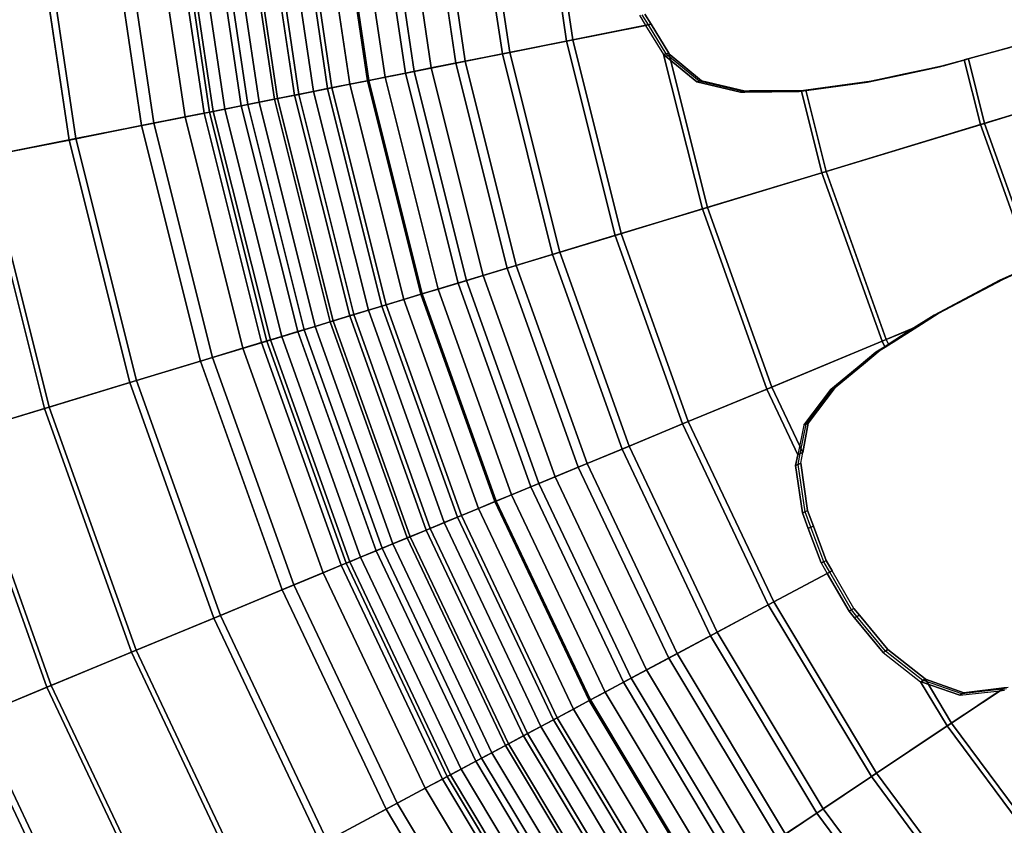
# Model space of a CAD drawing. Units: millimetres. Extents: x -1418 to 1944, y -1547 to 1692.
# Drawn here: x -171 to -162, y 170 to 177 of the extents above; entities that cross this region are included whole.
import ezdxf

# ---------------------------------------------------------------- set-up
doc = ezdxf.new("R2010")
doc.units = ezdxf.units.MM
doc.header["$MEASUREMENT"] = 0
doc.layers.add('Слой1', color=7, linetype='Continuous', lineweight=25)

msp = doc.modelspace()

# ---------------------------------------------------------------- linework, layer by layer
at = {"layer": 'Слой1', "color": 7, "linetype": 'Continuous', "lineweight": 25}
for p, q in [((-167.1241, 178.7701), (-166.8401, 176.8605)), ((-166.8401, 176.8605), (-167.1241, 178.7701)), ((-166.7704, 176.8744), (-167.0533, 178.7771)), ((-167.0533, 178.7771), (-166.7704, 176.8744)), ((-166.5151, 178.8301), (-166.24, 176.9799)), ((-166.24, 176.9799), (-166.5151, 178.8301)), ((-166.1835, 176.9911), (-166.4578, 178.8358)), ((-166.4578, 178.8358), (-166.1835, 176.9911)), ((-167.9349, 176.6428), (-168.235, 178.6608)), ((-168.235, 178.6608), (-167.9349, 176.6428)), ((-167.7444, 176.6806), (-168.0417, 178.6798)), ((-168.0417, 178.6798), (-167.7444, 176.6806)), ((-167.96, 178.6877), (-167.6639, 176.6967)), ((-167.6639, 176.6967), (-167.96, 178.6877)), ((-167.5035, 176.7286), (-167.7973, 178.7039)), ((-167.7973, 178.7039), (-167.5035, 176.7286)), ((-167.564, 178.7268), (-167.2736, 176.7743)), ((-167.2736, 176.7743), (-167.564, 178.7268)), ((-167.1872, 176.7915), (-167.4763, 178.7355)), ((-167.4763, 178.7355), (-167.1872, 176.7915)), ((-168.7812, 176.4744), (-169.0938, 178.5762)), ((-169.0938, 178.5762), (-168.7812, 176.4744)), ((-169.0529, 178.5799), (-168.741, 176.4824)), ((-168.741, 176.4824), (-169.0529, 178.5799)), ((-168.6028, 176.5099), (-168.9127, 178.594)), ((-168.9127, 178.594), (-168.6028, 176.5099)), ((-168.7802, 178.6068), (-168.4723, 176.5359)), ((-168.4723, 176.5359), (-168.7802, 178.6068)), ((-168.4314, 176.544), (-168.7388, 178.6111)), ((-168.7388, 178.6111), (-168.4314, 176.544)), ((-168.2646, 176.5772), (-168.5695, 178.6278)), ((-168.5695, 178.6278), (-168.2646, 176.5772)), ((-168.0999, 176.6099), (-168.4025, 178.6443)), ((-168.4025, 178.6443), (-168.0999, 176.6099)), ((-168.3893, 178.6454), (-168.0869, 176.6125)), ((-168.0869, 176.6125), (-168.3893, 178.6454)), ((-169.9493, 178.4917), (-169.6244, 176.3067)), ((-169.6244, 176.3067), (-169.9493, 178.4917)), ((-169.5751, 176.3165), (-169.8993, 178.4968)), ((-169.8993, 178.4968), (-169.5751, 176.3165)), ((-169.8639, 178.5), (-169.5403, 176.3234)), ((-169.5403, 176.3234), (-169.8639, 178.5)), ((-169.7537, 178.5108), (-169.4317, 176.345)), ((-169.4317, 176.345), (-169.7537, 178.5108)), ((-169.598, 178.5262), (-169.2782, 176.3756)), ((-169.2782, 176.3756), (-169.598, 178.5262)), ((-169.2171, 176.3877), (-169.5361, 178.5326)), ((-169.5361, 178.5326), (-169.2171, 176.3877)), ((-169.4296, 178.5428), (-169.1123, 176.4086)), ((-169.1123, 176.4086), (-169.4296, 178.5428)), ((-168.9693, 176.437), (-169.2846, 178.5574)), ((-169.2846, 178.5574), (-168.9693, 176.437)), ((-169.2538, 178.5601), (-168.9389, 176.443)), ((-168.9389, 176.443), (-169.2538, 178.5601)), ((-170.5424, 178.4334), (-170.2089, 176.1904)), ((-170.2089, 176.1904), (-170.5424, 178.4334)), ((-170.0934, 176.2134), (-170.4252, 178.445)), ((-170.4252, 178.445), (-170.0934, 176.2134)), ((-170.1309, 178.4739), (-169.8033, 176.2711)), ((-169.8033, 176.2711), (-170.1309, 178.4739)), ((-171.2304, 178.3657), (-170.8869, 176.0556)), ((-170.8869, 176.0556), (-171.2304, 178.3657)), ((-170.8223, 176.0684), (-171.1648, 178.3722)), ((-171.1648, 178.3722), (-170.8223, 176.0684)), ((-165.5606, 177.2226), (-165.5023, 177.1261)), ((-165.4769, 177.1314), (-165.5349, 177.2265)), ((-165.4515, 177.1367), (-165.5092, 177.2303)), ((-165.5092, 177.2303), (-165.4515, 177.1367)), ((-166.24, 176.9799), (-165.5023, 177.1261)), ((-165.5023, 177.1261), (-166.24, 176.9799)), ((-165.4515, 177.1367), (-166.1835, 176.9911)), ((-166.1835, 176.9911), (-165.4515, 177.1367)), ((-165.4769, 177.1314), (-165.5023, 177.1261)), ((-165.5023, 177.1261), (-165.4769, 177.1314)), ((-165.5023, 177.1261), (-165.3342, 176.8537)), ((-165.4515, 177.1367), (-165.4769, 177.1314)), ((-165.4769, 177.1314), (-165.4515, 177.1367)), ((-165.3093, 176.86), (-165.4769, 177.1314)), ((-165.2844, 176.8662), (-165.4515, 177.1367)), ((-165.4515, 177.1367), (-165.2844, 176.8662)), ((-166.24, 176.9799), (-166.8401, 176.8605)), ((-166.8401, 176.8605), (-166.24, 176.9799)), ((-166.7704, 176.8744), (-166.1835, 176.9911)), ((-166.1835, 176.9911), (-166.7704, 176.8744)), ((-166.24, 176.9799), (-165.7861, 175.1653)), ((-165.7861, 175.1653), (-166.24, 176.9799)), ((-165.731, 175.1819), (-166.1835, 176.9911)), ((-166.1835, 176.9911), (-165.731, 175.1819)), ((-162.527, 176.8038), (-162.1015, 176.9206)), ((-162.1015, 176.9206), (-162.527, 176.8038)), ((-162.0819, 176.9255), (-162.5075, 176.8087)), ((-162.0623, 176.9304), (-162.488, 176.8136)), ((-166.8401, 176.8605), (-167.2736, 176.7743)), ((-167.2736, 176.7743), (-166.8401, 176.8605)), ((-167.1872, 176.7915), (-166.7704, 176.8744)), ((-166.7704, 176.8744), (-167.1872, 176.7915)), ((-166.3717, 174.9876), (-166.8401, 176.8605)), ((-166.8401, 176.8605), (-166.3717, 174.9876)), ((-166.7704, 176.8744), (-166.3037, 175.0082)), ((-166.3037, 175.0082), (-166.7704, 176.8744)), ((-165.3342, 176.8537), (-165.3093, 176.86)), ((-165.3093, 176.86), (-165.3342, 176.8537)), ((-164.9707, 175.4126), (-165.3342, 176.8537)), ((-165.3342, 176.8537), (-165.3179, 176.8392)), ((-165.3342, 176.8537), (-164.9707, 175.4126)), ((-165.3179, 176.8392), (-165.3342, 176.8537)), ((-165.3179, 176.8392), (-165.2962, 176.8447)), ((-165.2962, 176.8447), (-165.3179, 176.8392)), ((-165.3179, 176.8392), (-165.024, 176.5986)), ((-165.024, 176.5986), (-165.3179, 176.8392)), ((-165.3093, 176.86), (-165.2844, 176.8662)), ((-165.2844, 176.8662), (-165.3093, 176.86)), ((-165.2962, 176.8447), (-165.3093, 176.86)), ((-165.2962, 176.8447), (-165.2745, 176.8501)), ((-165.2745, 176.8501), (-165.2962, 176.8447)), ((-165.0022, 176.604), (-165.2962, 176.8447)), ((-165.2745, 176.8501), (-165.2844, 176.8662)), ((-165.2844, 176.8662), (-164.9244, 175.4266)), ((-164.9244, 175.4266), (-165.2844, 176.8662)), ((-164.9805, 176.6094), (-165.2745, 176.8501)), ((-165.2745, 176.8501), (-164.9805, 176.6094)), ((-167.5035, 176.7286), (-167.7444, 176.6806)), ((-167.7444, 176.6806), (-167.5035, 176.7286)), ((-167.6639, 176.6967), (-167.2736, 176.7743)), ((-167.2736, 176.7743), (-167.6639, 176.6967)), ((-167.1872, 176.7915), (-167.5035, 176.7286)), ((-167.5035, 176.7286), (-167.1872, 176.7915)), ((-167.5035, 176.7286), (-167.019, 174.7912)), ((-167.019, 174.7912), (-167.5035, 176.7286)), ((-167.2736, 176.7743), (-166.7947, 174.8593)), ((-166.7947, 174.8593), (-167.2736, 176.7743)), ((-166.7103, 174.8849), (-167.1872, 176.7915)), ((-167.1872, 176.7915), (-166.7103, 174.8849)), ((-163.1186, 176.6629), (-162.7585, 176.7402)), ((-162.7585, 176.7402), (-163.1186, 176.6629)), ((-162.7391, 176.7451), (-163.0991, 176.6678)), ((-162.7197, 176.75), (-163.0797, 176.6727)), ((-163.0797, 176.6727), (-162.7197, 176.75)), ((-162.7585, 176.7402), (-162.527, 176.8038)), ((-162.7391, 176.7451), (-162.7585, 176.7402)), ((-162.7585, 176.7402), (-162.7391, 176.7451)), ((-162.5075, 176.8087), (-162.7391, 176.7451)), ((-162.7197, 176.75), (-162.7391, 176.7451)), ((-162.7391, 176.7451), (-162.7197, 176.75)), ((-162.488, 176.8136), (-162.7197, 176.75)), ((-162.7197, 176.75), (-162.488, 176.8136)), ((-162.527, 176.8038), (-162.5075, 176.8087)), ((-162.5075, 176.8087), (-162.527, 176.8038)), ((-162.3758, 176.1998), (-162.527, 176.8038)), ((-162.527, 176.8038), (-162.3758, 176.1998)), ((-162.5075, 176.8087), (-162.488, 176.8136)), ((-162.488, 176.8136), (-162.5075, 176.8087)), ((-162.488, 176.8136), (-162.3374, 176.2114)), ((-162.3374, 176.2114), (-162.488, 176.8136)), ((-168.0999, 176.6099), (-167.9349, 176.6428)), ((-167.9349, 176.6428), (-168.0999, 176.6099)), ((-168.0869, 176.6125), (-167.6639, 176.6967)), ((-167.6639, 176.6967), (-168.0869, 176.6125)), ((-167.9349, 176.6428), (-167.7444, 176.6806)), ((-167.7444, 176.6806), (-167.9349, 176.6428)), ((-167.9349, 176.6428), (-167.4398, 174.6635)), ((-167.4398, 174.6635), (-167.9349, 176.6428)), ((-167.254, 174.7199), (-167.7444, 176.6806)), ((-167.7444, 176.6806), (-167.254, 174.7199)), ((-167.1755, 174.7438), (-167.6639, 176.6967)), ((-167.6639, 176.6967), (-167.1755, 174.7438)), ((-163.4303, 176.596), (-163.1186, 176.6629)), ((-163.1186, 176.6629), (-163.4303, 176.596)), ((-163.0991, 176.6678), (-163.4108, 176.6009)), ((-163.0797, 176.6727), (-163.3914, 176.6057)), ((-163.3914, 176.6057), (-163.0797, 176.6727)), ((-163.0991, 176.6678), (-163.1186, 176.6629)), ((-163.1186, 176.6629), (-163.0991, 176.6678)), ((-163.0797, 176.6727), (-163.0991, 176.6678)), ((-163.0991, 176.6678), (-163.0797, 176.6727)), ((-162.3758, 176.1998), (-160.7409, 176.6958)), ((-160.7409, 176.6958), (-162.3758, 176.1998)), ((-160.7004, 176.708), (-162.3374, 176.2114)), ((-162.3374, 176.2114), (-160.7004, 176.708)), ((-168.0869, 176.6125), (-168.4723, 176.5359)), ((-168.4723, 176.5359), (-168.0869, 176.6125)), ((-168.2646, 176.5772), (-168.4314, 176.544)), ((-168.4314, 176.544), (-168.2646, 176.5772)), ((-168.0999, 176.6099), (-168.2646, 176.5772)), ((-168.2646, 176.5772), (-168.0999, 176.6099)), ((-168.2646, 176.5772), (-167.7616, 174.5659)), ((-167.7616, 174.5659), (-168.2646, 176.5772)), ((-167.6009, 174.6147), (-168.0999, 176.6099)), ((-168.0999, 176.6099), (-167.6009, 174.6147)), ((-168.0869, 176.6125), (-167.5883, 174.6187)), ((-167.5883, 174.6187), (-168.0869, 176.6125)), ((-165.0022, 176.604), (-165.024, 176.5986)), ((-165.024, 176.5986), (-165.0022, 176.604)), ((-165.024, 176.5986), (-164.6165, 176.5026)), ((-164.6165, 176.5026), (-165.024, 176.5986)), ((-164.9805, 176.6094), (-165.0022, 176.604)), ((-165.0022, 176.604), (-164.9805, 176.6094)), ((-164.5948, 176.5081), (-165.0022, 176.604)), ((-164.5731, 176.5135), (-164.9805, 176.6094)), ((-164.9805, 176.6094), (-164.5731, 176.5135)), ((-164.0471, 176.512), (-163.4303, 176.596)), ((-163.4303, 176.596), (-164.0471, 176.512)), ((-163.4108, 176.6009), (-164.0264, 176.5172)), ((-163.3914, 176.6057), (-164.0058, 176.5224)), ((-163.4303, 176.596), (-163.4108, 176.6009)), ((-163.4108, 176.6009), (-163.4303, 176.596)), ((-163.4108, 176.6009), (-163.3914, 176.6057)), ((-163.3914, 176.6057), (-163.4108, 176.6009)), ((-168.7812, 176.4744), (-168.9693, 176.437)), ((-168.9693, 176.437), (-168.7812, 176.4744)), ((-168.9389, 176.443), (-168.741, 176.4824)), ((-168.741, 176.4824), (-168.9389, 176.443)), ((-168.7812, 176.4744), (-168.6028, 176.5099)), ((-168.6028, 176.5099), (-168.7812, 176.4744)), ((-168.2657, 174.413), (-168.7812, 176.4744)), ((-168.7812, 176.4744), (-168.2657, 174.413)), ((-168.4723, 176.5359), (-168.741, 176.4824)), ((-168.741, 176.4824), (-168.4723, 176.5359)), ((-168.741, 176.4824), (-168.2265, 174.4253)), ((-168.2265, 174.4253), (-168.741, 176.4824)), ((-168.6028, 176.5099), (-168.4314, 176.544)), ((-168.4314, 176.544), (-168.6028, 176.5099)), ((-168.6028, 176.5099), (-168.0915, 174.4659)), ((-168.0915, 174.4659), (-168.6028, 176.5099)), ((-167.9643, 174.5047), (-168.4723, 176.5359)), ((-168.4723, 176.5359), (-167.9643, 174.5047)), ((-167.9243, 174.5166), (-168.4314, 176.544)), ((-168.4314, 176.544), (-167.9243, 174.5166)), ((-164.6165, 176.5026), (-164.5948, 176.5081)), ((-164.5948, 176.5081), (-164.6165, 176.5026)), ((-164.6165, 176.5026), (-164.5764, 176.5031)), ((-164.5764, 176.5031), (-164.6165, 176.5026)), ((-164.5948, 176.5081), (-164.5731, 176.5135)), ((-164.5731, 176.5135), (-164.5948, 176.5081)), ((-164.5547, 176.5085), (-164.5948, 176.5081)), ((-164.5764, 176.5031), (-164.0697, 176.5087)), ((-164.0697, 176.5087), (-164.5764, 176.5031)), ((-164.5547, 176.5085), (-164.5764, 176.5031)), ((-164.5764, 176.5031), (-164.5547, 176.5085)), ((-164.533, 176.5139), (-164.5731, 176.5135)), ((-164.5731, 176.5135), (-164.533, 176.5139)), ((-164.048, 176.5141), (-164.5547, 176.5085)), ((-164.533, 176.5139), (-164.5547, 176.5085)), ((-164.5547, 176.5085), (-164.533, 176.5139)), ((-164.0263, 176.5196), (-164.533, 176.5139)), ((-164.533, 176.5139), (-164.0263, 176.5196)), ((-164.048, 176.5141), (-164.0697, 176.5087)), ((-164.0697, 176.5087), (-164.048, 176.5141)), ((-164.0697, 176.5087), (-164.0471, 176.512)), ((-164.0263, 176.5196), (-164.048, 176.5141)), ((-164.048, 176.5141), (-164.0263, 176.5196)), ((-164.0264, 176.5172), (-164.048, 176.5141)), ((-164.0264, 176.5172), (-164.0471, 176.512)), ((-164.0471, 176.512), (-164.0264, 176.5172)), ((-164.0471, 176.512), (-163.8564, 175.7506)), ((-163.8564, 175.7506), (-164.0471, 176.512)), ((-164.0058, 176.5224), (-164.0264, 176.5172)), ((-164.0264, 176.5172), (-164.0058, 176.5224)), ((-164.0058, 176.5224), (-164.0263, 176.5196)), ((-164.0263, 176.5196), (-164.0058, 176.5224)), ((-163.8158, 175.7629), (-164.0058, 176.5224)), ((-164.0058, 176.5224), (-163.8158, 175.7629)), ((-169.5751, 176.3165), (-169.2171, 176.3877)), ((-169.2171, 176.3877), (-169.5751, 176.3165)), ((-169.2782, 176.3756), (-169.4317, 176.345)), ((-169.4317, 176.345), (-169.2782, 176.3756)), ((-169.1123, 176.4086), (-169.2782, 176.3756)), ((-169.2782, 176.3756), (-169.1123, 176.4086)), ((-168.7506, 174.2663), (-169.2782, 176.3756)), ((-169.2782, 176.3756), (-168.7506, 174.2663)), ((-168.9693, 176.437), (-169.2171, 176.3877)), ((-169.2171, 176.3877), (-168.9693, 176.437)), ((-168.691, 174.284), (-169.2171, 176.3877)), ((-169.2171, 176.3877), (-168.691, 174.284)), ((-169.1123, 176.4086), (-168.9389, 176.443)), ((-168.9389, 176.443), (-169.1123, 176.4086)), ((-169.1123, 176.4086), (-168.5887, 174.3154)), ((-168.5887, 174.3154), (-169.1123, 176.4086)), ((-168.9693, 176.437), (-168.4492, 174.3574)), ((-168.4492, 174.3574), (-168.9693, 176.437)), ((-168.4196, 174.3667), (-168.9389, 176.443)), ((-168.9389, 176.443), (-168.4196, 174.3667)), ((-169.8033, 176.2711), (-170.2089, 176.1904)), ((-170.2089, 176.1904), (-169.8033, 176.2711)), ((-170.0934, 176.2134), (-169.5751, 176.3165)), ((-169.5751, 176.3165), (-170.0934, 176.2134)), ((-169.6244, 176.3067), (-169.8033, 176.2711)), ((-169.8033, 176.2711), (-169.6244, 176.3067)), ((-169.263, 174.1106), (-169.8033, 176.2711)), ((-169.8033, 176.2711), (-169.263, 174.1106)), ((-169.6244, 176.3067), (-169.5403, 176.3234)), ((-169.5403, 176.3234), (-169.6244, 176.3067)), ((-169.6244, 176.3067), (-169.0884, 174.1637)), ((-169.0884, 174.1637), (-169.6244, 176.3067)), ((-169.5751, 176.3165), (-169.0403, 174.1781)), ((-169.0403, 174.1781), (-169.5751, 176.3165)), ((-169.5403, 176.3234), (-169.4317, 176.345)), ((-169.4317, 176.345), (-169.5403, 176.3234)), ((-169.0063, 174.1886), (-169.5403, 176.3234)), ((-169.5403, 176.3234), (-169.0063, 174.1886)), ((-169.4317, 176.345), (-168.9004, 174.2208)), ((-168.9004, 174.2208), (-169.4317, 176.345)), ((-170.8869, 176.0556), (-170.2089, 176.1904)), ((-170.2089, 176.1904), (-170.8869, 176.0556)), ((-170.0934, 176.2134), (-170.8223, 176.0684)), ((-170.8223, 176.0684), (-170.0934, 176.2134)), ((-170.2089, 176.1904), (-169.6587, 173.9905)), ((-169.6587, 173.9905), (-170.2089, 176.1904)), ((-169.546, 174.0246), (-170.0934, 176.2134)), ((-170.0934, 176.2134), (-169.546, 174.0246)), ((-163.8564, 175.7506), (-162.3758, 176.1998)), ((-162.3758, 176.1998), (-163.8564, 175.7506)), ((-162.3374, 176.2114), (-163.8158, 175.7629)), ((-163.8158, 175.7629), (-162.3374, 176.2114)), ((-162.3758, 176.1998), (-161.9038, 174.878)), ((-161.9038, 174.878), (-162.3758, 176.1998)), ((-161.866, 174.8915), (-162.3374, 176.2114)), ((-162.3374, 176.2114), (-161.866, 174.8915)), ((-171.7039, 175.8931), (-170.8869, 176.0556)), ((-170.8869, 176.0556), (-171.7039, 175.8931)), ((-170.8223, 176.0684), (-171.6582, 175.9021)), ((-171.6582, 175.9021), (-170.8223, 176.0684)), ((-170.3202, 173.7898), (-170.8869, 176.0556)), ((-170.8869, 176.0556), (-170.3202, 173.7898)), ((-170.8223, 176.0684), (-170.2571, 173.8089)), ((-170.2571, 173.8089), (-170.8223, 176.0684)), ((-171.0728, 173.5615), (-171.6582, 175.9021)), ((-171.6582, 175.9021), (-171.0728, 173.5615)), ((-171.7039, 175.8931), (-171.1174, 173.548)), ((-171.1174, 173.548), (-171.7039, 175.8931)), ((-164.9707, 175.4126), (-163.8564, 175.7506)), ((-163.8564, 175.7506), (-164.9707, 175.4126)), ((-163.8158, 175.7629), (-164.9244, 175.4266)), ((-164.9244, 175.4266), (-163.8158, 175.7629)), ((-163.8564, 175.7506), (-163.294, 174.1756)), ((-163.294, 174.1756), (-163.8564, 175.7506)), ((-163.2548, 174.1918), (-163.8158, 175.7629)), ((-163.8158, 175.7629), (-163.2548, 174.1918)), ((-164.9707, 175.4126), (-165.7861, 175.1653)), ((-165.7861, 175.1653), (-164.9707, 175.4126)), ((-165.731, 175.1819), (-164.9244, 175.4266)), ((-164.9244, 175.4266), (-165.731, 175.1819)), ((-164.3698, 173.73), (-164.9707, 175.4126)), ((-164.9707, 175.4126), (-164.3698, 173.73)), ((-164.9244, 175.4266), (-164.3251, 173.7485)), ((-164.3251, 173.7485), (-164.9244, 175.4266)), ((-166.3717, 174.9876), (-165.7861, 175.1653)), ((-165.7861, 175.1653), (-166.3717, 174.9876)), ((-165.731, 175.1819), (-166.3037, 175.0082)), ((-166.3037, 175.0082), (-165.731, 175.1819)), ((-165.7861, 175.1653), (-165.1571, 173.4039)), ((-165.1571, 173.4039), (-165.7861, 175.1653)), ((-165.1039, 173.4259), (-165.731, 175.1819)), ((-165.731, 175.1819), (-165.1039, 173.4259)), ((-166.7947, 174.8593), (-166.3717, 174.9876)), ((-166.3717, 174.9876), (-166.7947, 174.8593)), ((-166.3037, 175.0082), (-166.7103, 174.8849)), ((-166.7103, 174.8849), (-166.3037, 175.0082)), ((-166.3717, 174.9876), (-165.7225, 173.1697)), ((-165.7225, 173.1697), (-166.3717, 174.9876)), ((-165.6568, 173.1969), (-166.3037, 175.0082)), ((-166.3037, 175.0082), (-165.6568, 173.1969)), ((-162.1616, 174.7558), (-161.866, 174.8915)), ((-167.1755, 174.7438), (-166.7947, 174.8593)), ((-166.7947, 174.8593), (-167.1755, 174.7438)), ((-166.7103, 174.8849), (-167.019, 174.7912)), ((-167.019, 174.7912), (-166.7103, 174.8849)), ((-166.7947, 174.8593), (-166.1309, 173.0005)), ((-166.1309, 173.0005), (-166.7947, 174.8593)), ((-166.0494, 173.0342), (-166.7103, 174.8849)), ((-166.7103, 174.8849), (-166.0494, 173.0342)), ((-161.9038, 174.878), (-162.1993, 174.7424)), ((-162.1993, 174.7424), (-161.9038, 174.878)), ((-162.1804, 174.7491), (-161.8849, 174.8847)), ((-167.1755, 174.7438), (-167.5883, 174.6187)), ((-167.5883, 174.6187), (-167.1755, 174.7438)), ((-167.254, 174.7199), (-167.4398, 174.6635)), ((-167.4398, 174.6635), (-167.254, 174.7199)), ((-167.254, 174.7199), (-167.019, 174.7912)), ((-167.019, 174.7912), (-167.254, 174.7199)), ((-166.5744, 172.8168), (-167.254, 174.7199)), ((-167.254, 174.7199), (-166.5744, 172.8168)), ((-166.4985, 172.8482), (-167.1755, 174.7438)), ((-167.1755, 174.7438), (-166.4985, 172.8482)), ((-167.019, 174.7912), (-166.3474, 172.9108)), ((-166.3474, 172.9108), (-167.019, 174.7912)), ((-162.1993, 174.7424), (-162.8066, 174.4211)), ((-162.8066, 174.4211), (-162.1993, 174.7424)), ((-162.7878, 174.4278), (-162.1804, 174.7491)), ((-162.7689, 174.4346), (-162.1616, 174.7558)), ((-162.1616, 174.7558), (-162.7689, 174.4346)), ((-162.1993, 174.7424), (-162.1804, 174.7491)), ((-162.1804, 174.7491), (-162.1993, 174.7424)), ((-162.1804, 174.7491), (-162.1616, 174.7558)), ((-162.1616, 174.7558), (-162.1804, 174.7491)), ((-167.9643, 174.5047), (-167.5883, 174.6187)), ((-167.5883, 174.6187), (-167.9643, 174.5047)), ((-167.6009, 174.6147), (-167.7616, 174.5659)), ((-167.7616, 174.5659), (-167.6009, 174.6147)), ((-167.4398, 174.6635), (-167.6009, 174.6147)), ((-167.6009, 174.6147), (-167.4398, 174.6635)), ((-166.9093, 172.6781), (-167.6009, 174.6147)), ((-167.6009, 174.6147), (-166.9093, 172.6781)), ((-167.5883, 174.6187), (-166.8971, 172.6832)), ((-166.8971, 172.6832), (-167.5883, 174.6187)), ((-166.7538, 172.7425), (-167.4398, 174.6635)), ((-167.4398, 174.6635), (-166.7538, 172.7425)), ((-167.9243, 174.5166), (-167.7616, 174.5659)), ((-167.7616, 174.5659), (-167.9243, 174.5166)), ((-167.7616, 174.5659), (-167.0644, 172.6138)), ((-167.0644, 172.6138), (-167.7616, 174.5659)), ((-168.0915, 174.4659), (-168.2657, 174.413)), ((-168.2657, 174.413), (-168.0915, 174.4659)), ((-168.2265, 174.4253), (-167.9643, 174.5047)), ((-167.9643, 174.5047), (-168.2265, 174.4253)), ((-167.9243, 174.5166), (-168.0915, 174.4659)), ((-168.0915, 174.4659), (-167.9243, 174.5166)), ((-167.383, 172.4819), (-168.0915, 174.4659)), ((-168.0915, 174.4659), (-167.383, 172.4819)), ((-167.9643, 174.5047), (-167.26, 172.5328)), ((-167.26, 172.5328), (-167.9643, 174.5047)), ((-167.2216, 172.5487), (-167.9243, 174.5166)), ((-167.9243, 174.5166), (-167.2216, 172.5487)), ((-162.9596, 174.3141), (-162.7689, 174.4346)), ((-162.7689, 174.4346), (-162.9596, 174.3141)), ((-162.7878, 174.4278), (-162.7689, 174.4346)), ((-162.7689, 174.4346), (-162.7878, 174.4278)), ((-168.691, 174.284), (-168.4492, 174.3574)), ((-168.4492, 174.3574), (-168.691, 174.284)), ((-168.4196, 174.3667), (-168.5887, 174.3154)), ((-168.5887, 174.3154), (-168.4196, 174.3667)), ((-168.2657, 174.413), (-168.4492, 174.3574)), ((-168.4492, 174.3574), (-168.2657, 174.413)), ((-168.4492, 174.3574), (-167.7283, 172.3389)), ((-167.7283, 172.3389), (-168.4492, 174.3574)), ((-168.4196, 174.3667), (-168.2265, 174.4253)), ((-168.2265, 174.4253), (-168.4196, 174.3667)), ((-167.6996, 172.3507), (-168.4196, 174.3667)), ((-168.4196, 174.3667), (-167.6996, 172.3507)), ((-167.5511, 172.4122), (-168.2657, 174.413)), ((-168.2657, 174.413), (-167.5511, 172.4122)), ((-168.2265, 174.4253), (-167.5131, 172.428)), ((-167.5131, 172.428), (-168.2265, 174.4253)), ((-162.8066, 174.4211), (-162.9973, 174.3004)), ((-162.9785, 174.3073), (-162.7878, 174.4278)), ((-162.8066, 174.4211), (-162.7878, 174.4278)), ((-162.7878, 174.4278), (-162.8066, 174.4211)), ((-168.691, 174.284), (-169.0403, 174.1781)), ((-169.0403, 174.1781), (-168.691, 174.284)), ((-168.9004, 174.2208), (-168.7506, 174.2663)), ((-168.7506, 174.2663), (-168.9004, 174.2208)), ((-168.7506, 174.2663), (-168.5887, 174.3154)), ((-168.5887, 174.3154), (-168.7506, 174.2663)), ((-168.7506, 174.2663), (-168.0192, 172.2183)), ((-168.0192, 172.2183), (-168.7506, 174.2663)), ((-167.9618, 172.2421), (-168.691, 174.284)), ((-168.691, 174.284), (-167.9618, 172.2421)), ((-168.5887, 174.3154), (-167.8629, 172.2831)), ((-167.8629, 172.2831), (-168.5887, 174.3154)), ((-162.9973, 174.3004), (-163.294, 174.1756)), ((-163.294, 174.1756), (-162.9973, 174.3004)), ((-163.2548, 174.1918), (-162.9596, 174.3141)), ((-162.9596, 174.3141), (-163.2548, 174.1918)), ((-162.9973, 174.3004), (-163.2273, 174.1508)), ((-163.2273, 174.1508), (-162.9973, 174.3004)), ((-163.2092, 174.1594), (-162.9785, 174.3073)), ((-163.1911, 174.1679), (-162.9596, 174.3141)), ((-162.9785, 174.3073), (-162.9973, 174.3004)), ((-162.9973, 174.3004), (-162.9785, 174.3073)), ((-162.9596, 174.3141), (-162.9785, 174.3073)), ((-162.9785, 174.3073), (-162.9596, 174.3141)), ((-169.0403, 174.1781), (-169.546, 174.0246)), ((-169.546, 174.0246), (-169.0403, 174.1781)), ((-169.263, 174.1106), (-169.0884, 174.1637)), ((-169.0884, 174.1637), (-169.263, 174.1106)), ((-169.0063, 174.1886), (-169.0884, 174.1637)), ((-169.0884, 174.1637), (-169.0063, 174.1886)), ((-169.0884, 174.1637), (-168.3453, 172.0833)), ((-168.3453, 172.0833), (-169.0884, 174.1637)), ((-168.299, 172.1024), (-169.0403, 174.1781)), ((-169.0403, 174.1781), (-168.299, 172.1024)), ((-169.0063, 174.1886), (-168.9004, 174.2208)), ((-168.9004, 174.2208), (-169.0063, 174.1886)), ((-168.2661, 172.1161), (-169.0063, 174.1886)), ((-169.0063, 174.1886), (-168.2661, 172.1161)), ((-168.9004, 174.2208), (-168.1638, 172.1584)), ((-168.1638, 172.1584), (-168.9004, 174.2208)), ((-163.294, 174.1756), (-164.3698, 173.73)), ((-164.3698, 173.73), (-163.294, 174.1756)), ((-164.3251, 173.7485), (-163.2548, 174.1918)), ((-163.2548, 174.1918), (-164.3251, 173.7485)), ((-163.2699, 174.1242), (-163.294, 174.1756)), ((-163.294, 174.1756), (-163.2699, 174.1242)), ((-163.2548, 174.1918), (-163.2314, 174.1425)), ((-163.2314, 174.1425), (-163.2548, 174.1918)), ((-163.2506, 174.1334), (-163.2092, 174.1594)), ((-163.2314, 174.1425), (-163.1911, 174.1679)), ((-163.1911, 174.1679), (-163.2314, 174.1425)), ((-163.2092, 174.1594), (-163.2273, 174.1508)), ((-163.2273, 174.1508), (-163.2092, 174.1594)), ((-163.1911, 174.1679), (-163.2092, 174.1594)), ((-163.2092, 174.1594), (-163.1911, 174.1679)), ((-169.6587, 173.9905), (-169.263, 174.1106)), ((-169.263, 174.1106), (-169.6587, 173.9905)), ((-169.263, 174.1106), (-168.5139, 172.0134)), ((-168.5139, 172.0134), (-169.263, 174.1106)), ((-163.3511, 174.0733), (-163.5081, 173.9444)), ((-163.5081, 173.9444), (-163.3511, 174.0733)), ((-163.4879, 173.954), (-163.3308, 174.0829)), ((-163.4677, 173.9636), (-163.3106, 174.0924)), ((-163.3106, 174.0924), (-163.4677, 173.9636)), ((-163.3058, 174.1018), (-163.3511, 174.0733)), ((-163.3511, 174.0733), (-163.3058, 174.1018)), ((-163.3308, 174.0829), (-163.3511, 174.0733)), ((-163.3511, 174.0733), (-163.3308, 174.0829)), ((-163.3308, 174.0829), (-163.2856, 174.1114)), ((-163.3106, 174.0924), (-163.3308, 174.0829)), ((-163.3308, 174.0829), (-163.3106, 174.0924)), ((-163.3106, 174.0924), (-163.2654, 174.121)), ((-163.2654, 174.121), (-163.3106, 174.0924)), ((-163.2699, 174.1242), (-163.3058, 174.1018)), ((-163.3058, 174.1018), (-163.2699, 174.1242)), ((-163.3058, 174.1018), (-163.2856, 174.1114)), ((-163.2856, 174.1114), (-163.3058, 174.1018)), ((-163.2856, 174.1114), (-163.2506, 174.1334)), ((-163.2856, 174.1114), (-163.2654, 174.121)), ((-163.2654, 174.121), (-163.2856, 174.1114)), ((-163.2273, 174.1508), (-163.2699, 174.1242)), ((-163.2506, 174.1334), (-163.2699, 174.1242)), ((-163.2699, 174.1242), (-163.2506, 174.1334)), ((-163.2654, 174.121), (-163.2314, 174.1425)), ((-163.2314, 174.1425), (-163.2506, 174.1334)), ((-163.2506, 174.1334), (-163.2314, 174.1425)), ((-170.3202, 173.7898), (-169.6587, 173.9905)), ((-169.6587, 173.9905), (-170.3202, 173.7898)), ((-169.546, 174.0246), (-170.2571, 173.8089)), ((-170.2571, 173.8089), (-169.546, 174.0246)), ((-169.6587, 173.9905), (-168.896, 171.8551)), ((-168.896, 171.8551), (-169.6587, 173.9905)), ((-168.7873, 171.9002), (-169.546, 174.0246)), ((-169.546, 174.0246), (-168.7873, 171.9002)), ((-163.5081, 173.9444), (-163.7738, 173.7265)), ((-163.7738, 173.7265), (-163.5081, 173.9444)), ((-163.7536, 173.7361), (-163.4879, 173.954)), ((-163.7334, 173.7456), (-163.4677, 173.9636)), ((-163.4677, 173.9636), (-163.7334, 173.7456)), ((-163.5081, 173.9444), (-163.4879, 173.954)), ((-163.4879, 173.954), (-163.5081, 173.9444)), ((-163.4879, 173.954), (-163.4677, 173.9636)), ((-163.4677, 173.9636), (-163.4879, 173.954)), ((-170.3202, 173.7898), (-171.1174, 173.548)), ((-171.1174, 173.548), (-170.3202, 173.7898)), ((-171.0728, 173.5615), (-170.2571, 173.8089)), ((-170.2571, 173.8089), (-171.0728, 173.5615)), ((-169.5348, 171.5906), (-170.3202, 173.7898)), ((-170.3202, 173.7898), (-169.5348, 171.5906)), ((-170.2571, 173.8089), (-169.4739, 171.6158)), ((-169.4739, 171.6158), (-170.2571, 173.8089)), ((-164.3698, 173.73), (-165.1571, 173.4039)), ((-165.1571, 173.4039), (-164.3698, 173.73)), ((-165.1039, 173.4259), (-164.3251, 173.7485)), ((-164.3251, 173.7485), (-165.1039, 173.4259)), ((-164.0811, 173.1154), (-164.3698, 173.73)), ((-164.3698, 173.73), (-164.0811, 173.1154)), ((-164.3251, 173.7485), (-164.0354, 173.137)), ((-164.0354, 173.137), (-164.3251, 173.7485)), ((-163.7738, 173.7265), (-164.0243, 173.3911)), ((-164.0243, 173.3911), (-163.7738, 173.7265)), ((-164.004, 173.4007), (-163.7536, 173.7361)), ((-163.9838, 173.4103), (-163.7334, 173.7456)), ((-163.7334, 173.7456), (-163.9838, 173.4103)), ((-163.7738, 173.7265), (-163.7536, 173.7361)), ((-163.7536, 173.7361), (-163.7738, 173.7265)), ((-163.7536, 173.7361), (-163.7334, 173.7456)), ((-163.7334, 173.7456), (-163.7536, 173.7361)), ((-171.9343, 173.3002), (-171.1174, 173.548)), ((-171.1174, 173.548), (-171.9343, 173.3002)), ((-171.0728, 173.5615), (-171.892, 173.313)), ((-171.892, 173.313), (-171.0728, 173.5615)), ((-171.1174, 173.548), (-170.3045, 171.2718)), ((-170.3045, 171.2718), (-171.1174, 173.548)), ((-170.2614, 171.2896), (-171.0728, 173.5615)), ((-171.0728, 173.5615), (-170.2614, 171.2896)), ((-165.6568, 173.1969), (-165.1039, 173.4259)), ((-165.1039, 173.4259), (-165.6568, 173.1969)), ((-164.3056, 171.7408), (-165.1039, 173.4259)), ((-165.1039, 173.4259), (-164.3056, 171.7408)), ((-165.1571, 173.4039), (-165.7225, 173.1697)), ((-165.7225, 173.1697), (-165.1571, 173.4039)), ((-165.1571, 173.4039), (-164.3564, 171.7136)), ((-164.3564, 171.7136), (-165.1571, 173.4039)), ((-164.0243, 173.3911), (-164.0811, 173.1154)), ((-164.0582, 173.1262), (-164.004, 173.4007)), ((-164.0354, 173.137), (-163.9838, 173.4103)), ((-163.9838, 173.4103), (-164.0354, 173.137)), ((-164.0243, 173.3911), (-164.004, 173.4007)), ((-164.004, 173.4007), (-164.0243, 173.3911)), ((-164.004, 173.4007), (-163.9838, 173.4103)), ((-163.9838, 173.4103), (-164.004, 173.4007)), ((-171.9343, 173.3002), (-171.0932, 170.9451)), ((-171.0932, 170.9451), (-171.9343, 173.3002)), ((-171.0524, 170.962), (-171.892, 173.313)), ((-171.892, 173.313), (-171.0524, 170.962)), ((-165.7225, 173.1697), (-166.1309, 173.0005)), ((-166.1309, 173.0005), (-165.7225, 173.1697)), ((-166.0494, 173.0342), (-165.6568, 173.1969)), ((-165.6568, 173.1969), (-166.0494, 173.0342)), ((-165.7225, 173.1697), (-164.8961, 171.4251)), ((-164.8961, 171.4251), (-165.7225, 173.1697)), ((-164.8334, 171.4587), (-165.6568, 173.1969)), ((-165.6568, 173.1969), (-164.8334, 171.4587)), ((-164.0811, 173.1154), (-164.1013, 173.0147)), ((-164.1013, 173.0147), (-164.0811, 173.1154)), ((-164.0582, 173.1262), (-164.0811, 173.1154)), ((-164.0811, 173.1154), (-164.0582, 173.1262)), ((-164.0778, 173.0258), (-164.0582, 173.1262)), ((-164.0354, 173.137), (-164.0582, 173.1262)), ((-164.0582, 173.1262), (-164.0354, 173.137)), ((-164.0543, 173.0369), (-164.0354, 173.137)), ((-166.1309, 173.0005), (-166.4985, 172.8482)), ((-166.4985, 172.8482), (-166.1309, 173.0005)), ((-166.3474, 172.9108), (-166.0494, 173.0342)), ((-166.0494, 173.0342), (-166.3474, 172.9108)), ((-166.1309, 173.0005), (-165.2859, 171.2168)), ((-165.2859, 171.2168), (-166.1309, 173.0005)), ((-165.2082, 171.2583), (-166.0494, 173.0342)), ((-166.0494, 173.0342), (-165.2082, 171.2583)), ((-164.0778, 173.0258), (-164.1013, 173.0147)), ((-164.1013, 173.0147), (-164.0778, 173.0258)), ((-164.1013, 173.0147), (-164.0367, 172.5726)), ((-164.0367, 172.5726), (-164.1013, 173.0147)), ((-164.0543, 173.0369), (-164.0778, 173.0258)), ((-164.0778, 173.0258), (-164.0543, 173.0369)), ((-164.0132, 172.5837), (-164.0778, 173.0258)), ((-163.9898, 172.5948), (-164.0543, 173.0369)), ((-164.0543, 173.0369), (-163.9898, 172.5948)), ((-166.5744, 172.8168), (-166.3474, 172.9108)), ((-166.3474, 172.9108), (-166.5744, 172.8168)), ((-166.3474, 172.9108), (-165.4926, 171.1063)), ((-165.4926, 171.1063), (-166.3474, 172.9108)), ((-166.4985, 172.8482), (-166.8971, 172.6832)), ((-166.8971, 172.6832), (-166.4985, 172.8482)), ((-166.7538, 172.7425), (-166.5744, 172.8168)), ((-166.5744, 172.8168), (-166.7538, 172.7425)), ((-165.7093, 170.9905), (-166.5744, 172.8168)), ((-166.5744, 172.8168), (-165.7093, 170.9905)), ((-165.6368, 171.0292), (-166.4985, 172.8482)), ((-166.4985, 172.8482), (-165.6368, 171.0292)), ((-166.8971, 172.6832), (-167.26, 172.5328)), ((-167.26, 172.5328), (-166.8971, 172.6832)), ((-166.9093, 172.6781), (-166.7538, 172.7425)), ((-166.7538, 172.7425), (-166.9093, 172.6781)), ((-166.8971, 172.6832), (-166.0172, 170.8257)), ((-166.0172, 170.8257), (-166.8971, 172.6832)), ((-165.8805, 170.899), (-166.7538, 172.7425)), ((-166.7538, 172.7425), (-165.8805, 170.899)), ((-167.2216, 172.5487), (-167.0644, 172.6138)), ((-167.0644, 172.6138), (-167.2216, 172.5487)), ((-167.0644, 172.6138), (-166.9093, 172.6781)), ((-166.9093, 172.6781), (-167.0644, 172.6138)), ((-167.0644, 172.6138), (-166.177, 170.7405)), ((-166.177, 170.7405), (-167.0644, 172.6138)), ((-166.0289, 170.8196), (-166.9093, 172.6781)), ((-166.9093, 172.6781), (-166.0289, 170.8196)), ((-163.9898, 172.5948), (-164.0132, 172.5837)), ((-164.0132, 172.5837), (-163.9898, 172.5948)), ((-163.9358, 172.4502), (-163.9898, 172.5948)), ((-163.9898, 172.5948), (-163.9358, 172.4502)), ((-167.26, 172.5328), (-167.5131, 172.428)), ((-167.5131, 172.428), (-167.26, 172.5328)), ((-167.383, 172.4819), (-167.2216, 172.5487)), ((-167.2216, 172.5487), (-167.383, 172.4819)), ((-167.26, 172.5328), (-166.3636, 170.6404)), ((-166.3636, 170.6404), (-167.26, 172.5328)), ((-166.327, 170.6603), (-167.2216, 172.5487)), ((-167.2216, 172.5487), (-166.327, 170.6603)), ((-164.0132, 172.5837), (-164.0367, 172.5726)), ((-164.0367, 172.5726), (-164.0132, 172.5837)), ((-164.0367, 172.5726), (-163.9828, 172.4279)), ((-163.9828, 172.4279), (-164.0367, 172.5726)), ((-163.9593, 172.439), (-164.0132, 172.5837)), ((-167.7283, 172.3389), (-167.5511, 172.4122)), ((-167.5511, 172.4122), (-167.7283, 172.3389)), ((-167.5131, 172.428), (-167.6996, 172.3507)), ((-167.6996, 172.3507), (-167.5131, 172.428)), ((-167.5511, 172.4122), (-167.383, 172.4819)), ((-167.383, 172.4819), (-167.5511, 172.4122)), ((-166.6416, 170.4922), (-167.5511, 172.4122)), ((-167.5511, 172.4122), (-166.6416, 170.4922)), ((-167.5131, 172.428), (-166.6052, 170.5113)), ((-166.6052, 170.5113), (-167.5131, 172.428)), ((-166.4811, 170.578), (-167.383, 172.4819)), ((-167.383, 172.4819), (-166.4811, 170.578)), ((-163.9828, 172.4279), (-163.9593, 172.439)), ((-163.9593, 172.439), (-163.9828, 172.4279)), ((-163.9828, 172.4279), (-163.8625, 172.1057)), ((-163.8625, 172.1057), (-163.9828, 172.4279)), ((-163.9593, 172.439), (-163.9358, 172.4502)), ((-163.9358, 172.4502), (-163.9593, 172.439)), ((-163.8391, 172.1168), (-163.9593, 172.439)), ((-163.8156, 172.1279), (-163.9358, 172.4502)), ((-163.9358, 172.4502), (-163.8156, 172.1279)), ((-167.9618, 172.2421), (-167.7283, 172.3389)), ((-167.7283, 172.3389), (-167.9618, 172.2421)), ((-167.6996, 172.3507), (-167.8629, 172.2831)), ((-167.8629, 172.2831), (-167.6996, 172.3507)), ((-167.7283, 172.3389), (-166.8107, 170.4018)), ((-166.8107, 170.4018), (-167.7283, 172.3389)), ((-166.7832, 170.4161), (-167.6996, 172.3507)), ((-167.6996, 172.3507), (-166.7832, 170.4161)), ((-168.299, 172.1024), (-167.9618, 172.2421)), ((-167.9618, 172.2421), (-168.299, 172.1024)), ((-167.8629, 172.2831), (-168.0192, 172.2183)), ((-168.0192, 172.2183), (-167.8629, 172.2831)), ((-167.0336, 170.2827), (-167.9618, 172.2421)), ((-167.9618, 172.2421), (-167.0336, 170.2827)), ((-167.8629, 172.2831), (-166.9391, 170.3328)), ((-166.9391, 170.3328), (-167.8629, 172.2831)), ((-168.1638, 172.1584), (-168.2661, 172.1161)), ((-168.2661, 172.1161), (-168.1638, 172.1584)), ((-168.0192, 172.2183), (-168.1638, 172.1584)), ((-168.1638, 172.1584), (-168.0192, 172.2183)), ((-168.1638, 172.1584), (-167.2263, 170.1793)), ((-167.2263, 170.1793), (-168.1638, 172.1584)), ((-168.0192, 172.2183), (-167.0883, 170.2531)), ((-167.0883, 170.2531), (-168.0192, 172.2183)), ((-168.7873, 171.9002), (-168.299, 172.1024)), ((-168.299, 172.1024), (-168.7873, 171.9002)), ((-168.3453, 172.0833), (-168.5139, 172.0134)), ((-168.5139, 172.0134), (-168.3453, 172.0833)), ((-168.2661, 172.1161), (-168.3453, 172.0833)), ((-168.3453, 172.0833), (-168.2661, 172.1161)), ((-168.3453, 172.0833), (-167.3997, 170.0868)), ((-167.3997, 170.0868), (-168.3453, 172.0833)), ((-167.3555, 170.1106), (-168.299, 172.1024)), ((-168.299, 172.1024), (-167.3555, 170.1106)), ((-167.324, 170.1271), (-168.2661, 172.1161)), ((-168.2661, 172.1161), (-167.324, 170.1271)), ((-163.8625, 172.1057), (-163.8391, 172.1168)), ((-163.8391, 172.1168), (-163.8625, 172.1057)), ((-163.8625, 172.1057), (-163.8061, 172.0077)), ((-163.8391, 172.1168), (-163.8156, 172.1279)), ((-163.8156, 172.1279), (-163.8391, 172.1168)), ((-163.7832, 172.02), (-163.8391, 172.1168)), ((-163.7603, 172.0322), (-163.8156, 172.1279)), ((-163.8156, 172.1279), (-163.7603, 172.0322)), ((-168.5139, 172.0134), (-168.896, 171.8551)), ((-168.896, 171.8551), (-168.5139, 172.0134)), ((-168.5139, 172.0134), (-167.5606, 170.0008)), ((-167.5606, 170.0008), (-168.5139, 172.0134)), ((-164.3564, 171.7136), (-163.8061, 172.0077)), ((-163.8061, 172.0077), (-164.3564, 171.7136)), ((-163.7603, 172.0322), (-164.3056, 171.7408)), ((-164.3056, 171.7408), (-163.7603, 172.0322)), ((-163.8061, 172.0077), (-163.7832, 172.02)), ((-163.7832, 172.02), (-163.8061, 172.0077)), ((-163.8061, 172.0077), (-163.6017, 171.6536)), ((-163.6017, 171.6536), (-163.8061, 172.0077)), ((-163.7832, 172.02), (-163.7603, 172.0322)), ((-163.7603, 172.0322), (-163.7832, 172.02)), ((-163.5794, 171.667), (-163.7832, 172.02)), ((-163.5572, 171.6803), (-163.7603, 172.0322)), ((-168.896, 171.8551), (-169.5348, 171.5906)), ((-169.5348, 171.5906), (-168.896, 171.8551)), ((-169.4739, 171.6158), (-168.7873, 171.9002)), ((-168.7873, 171.9002), (-169.4739, 171.6158)), ((-168.896, 171.8551), (-167.9254, 169.806)), ((-167.9254, 169.806), (-168.896, 171.8551)), ((-167.8215, 169.8615), (-168.7873, 171.9002)), ((-168.7873, 171.9002), (-167.8215, 169.8615)), ((-164.8961, 171.4251), (-164.3564, 171.7136)), ((-164.3564, 171.7136), (-164.8961, 171.4251)), ((-164.3056, 171.7408), (-164.8334, 171.4587)), ((-164.8334, 171.4587), (-164.3056, 171.7408)), ((-164.3564, 171.7136), (-163.3942, 170.1095)), ((-163.3942, 170.1095), (-164.3564, 171.7136)), ((-163.3463, 170.1415), (-164.3056, 171.7408)), ((-164.3056, 171.7408), (-163.3463, 170.1415)), ((-163.5572, 171.6803), (-163.5794, 171.667)), ((-163.5794, 171.667), (-163.5572, 171.6803)), ((-163.506, 171.6184), (-163.5572, 171.6803)), ((-163.5572, 171.6803), (-163.506, 171.6184)), ((-169.5348, 171.5906), (-170.3045, 171.2718)), ((-170.3045, 171.2718), (-169.5348, 171.5906)), ((-170.2614, 171.2896), (-169.4739, 171.6158)), ((-169.4739, 171.6158), (-170.2614, 171.2896)), ((-168.5351, 169.4801), (-169.5348, 171.5906)), ((-169.5348, 171.5906), (-168.5351, 169.4801)), ((-169.4739, 171.6158), (-168.477, 169.5112)), ((-168.477, 169.5112), (-169.4739, 171.6158)), ((-163.5794, 171.667), (-163.6017, 171.6536)), ((-163.6017, 171.6536), (-163.5794, 171.667)), ((-163.6017, 171.6536), (-163.5506, 171.5917)), ((-163.5506, 171.5917), (-163.6017, 171.6536)), ((-163.5283, 171.605), (-163.5794, 171.667)), ((-163.5506, 171.5917), (-163.5283, 171.605)), ((-163.5283, 171.605), (-163.5506, 171.5917)), ((-163.5506, 171.5917), (-163.2845, 171.2693)), ((-163.2845, 171.2693), (-163.5506, 171.5917)), ((-163.5283, 171.605), (-163.506, 171.6184)), ((-163.506, 171.6184), (-163.5283, 171.605)), ((-163.2622, 171.2827), (-163.5283, 171.605)), ((-163.2399, 171.2961), (-163.506, 171.6184)), ((-163.506, 171.6184), (-163.2399, 171.2961)), ((-164.8961, 171.4251), (-165.2859, 171.2168)), ((-165.2859, 171.2168), (-164.8961, 171.4251)), ((-165.2082, 171.2583), (-164.8334, 171.4587)), ((-164.8334, 171.4587), (-165.2082, 171.2583)), ((-164.8961, 171.4251), (-163.903, 169.7695)), ((-163.903, 169.7695), (-164.8961, 171.4251)), ((-163.8438, 169.8091), (-164.8334, 171.4587)), ((-164.8334, 171.4587), (-163.8438, 169.8091)), ((-170.3045, 171.2718), (-171.0932, 170.9451)), ((-171.0932, 170.9451), (-170.3045, 171.2718)), ((-171.0524, 170.962), (-170.2614, 171.2896)), ((-170.2614, 171.2896), (-171.0524, 170.962)), ((-170.3045, 171.2718), (-169.2698, 169.0874)), ((-169.2698, 169.0874), (-170.3045, 171.2718)), ((-169.2287, 169.1094), (-170.2614, 171.2896)), ((-170.2614, 171.2896), (-169.2287, 169.1094)), ((-165.2859, 171.2168), (-165.6368, 171.0292)), ((-165.6368, 171.0292), (-165.2859, 171.2168)), ((-165.4926, 171.1063), (-165.2082, 171.2583)), ((-165.2082, 171.2583), (-165.4926, 171.1063)), ((-165.2859, 171.2168), (-164.2705, 169.524)), ((-164.2705, 169.524), (-165.2859, 171.2168)), ((-164.1972, 169.573), (-165.2082, 171.2583)), ((-165.2082, 171.2583), (-164.1972, 169.573)), ((-163.2845, 171.2693), (-163.2622, 171.2827)), ((-163.2622, 171.2827), (-163.2845, 171.2693)), ((-163.2845, 171.2693), (-162.9363, 170.9953)), ((-163.2622, 171.2827), (-163.2399, 171.2961)), ((-163.2399, 171.2961), (-163.2622, 171.2827)), ((-162.9144, 171.0084), (-163.2622, 171.2827)), ((-162.8925, 171.0216), (-163.2399, 171.2961)), ((-163.2399, 171.2961), (-162.8925, 171.0216)), ((-165.6368, 171.0292), (-166.0172, 170.8257)), ((-166.0172, 170.8257), (-165.6368, 171.0292)), ((-165.7093, 170.9905), (-165.4926, 171.1063)), ((-165.4926, 171.1063), (-165.7093, 170.9905)), ((-165.6368, 171.0292), (-164.6013, 169.3029)), ((-164.6013, 169.3029), (-165.6368, 171.0292)), ((-164.4653, 169.3938), (-165.4926, 171.1063)), ((-165.4926, 171.1063), (-164.4653, 169.3938)), ((-171.0932, 170.9451), (-171.8067, 170.6495)), ((-171.8067, 170.6495), (-171.0932, 170.9451)), ((-171.7492, 170.6733), (-171.0524, 170.962)), ((-171.0524, 170.962), (-171.7492, 170.6733)), ((-171.0932, 170.9451), (-170.0226, 168.685)), ((-170.0226, 168.685), (-171.0932, 170.9451)), ((-169.9836, 168.7059), (-171.0524, 170.962)), ((-171.0524, 170.962), (-169.9836, 168.7059)), ((-165.7093, 170.9905), (-165.8805, 170.899)), ((-165.8805, 170.899), (-165.7093, 170.9905)), ((-164.6696, 169.2573), (-165.7093, 170.9905)), ((-165.7093, 170.9905), (-164.6696, 169.2573)), ((-162.9144, 171.0084), (-162.9363, 170.9953)), ((-162.9363, 170.9953), (-162.9144, 171.0084)), ((-162.9363, 170.9953), (-162.9278, 170.996)), ((-162.9278, 170.996), (-162.9363, 170.9953)), ((-162.9363, 170.9953), (-162.6857, 170.5829)), ((-162.6857, 170.5829), (-162.9363, 170.9953)), ((-162.9086, 171.0076), (-162.9278, 170.996)), ((-162.9278, 170.996), (-162.9086, 171.0076)), ((-162.9278, 170.996), (-162.5692, 170.8705)), ((-162.5692, 170.8705), (-162.9278, 170.996)), ((-162.8925, 171.0216), (-162.9144, 171.0084)), ((-162.9144, 171.0084), (-162.8925, 171.0216)), ((-162.9086, 171.0076), (-162.9144, 171.0084)), ((-162.8893, 171.0191), (-162.9086, 171.0076)), ((-162.9086, 171.0076), (-162.8893, 171.0191)), ((-162.5499, 170.882), (-162.9086, 171.0076)), ((-162.6454, 170.6098), (-162.8925, 171.0216)), ((-162.8893, 171.0191), (-162.8925, 171.0216)), ((-162.8925, 171.0216), (-162.6454, 170.6098)), ((-162.5307, 170.8935), (-162.8893, 171.0191)), ((-162.8893, 171.0191), (-162.5307, 170.8935)), ((-162.1542, 170.9381), (-162.6454, 170.6098)), ((-162.6454, 170.6098), (-162.1542, 170.9381)), ((-162.1542, 170.9381), (-162.5307, 170.8935)), ((-162.5307, 170.8935), (-162.1542, 170.9381)), ((-162.1723, 170.925), (-162.1542, 170.9381)), ((-162.1542, 170.9381), (-162.1723, 170.925)), ((-162.1151, 170.9427), (-162.1542, 170.9381)), ((-166.0289, 170.8196), (-165.8805, 170.899)), ((-165.8805, 170.899), (-166.0289, 170.8196)), ((-164.831, 169.1494), (-165.8805, 170.899)), ((-165.8805, 170.899), (-164.831, 169.1494)), ((-162.6857, 170.5829), (-162.1905, 170.9119)), ((-162.1905, 170.9119), (-162.6857, 170.5829)), ((-162.5692, 170.8705), (-162.1905, 170.9119)), ((-162.5499, 170.882), (-162.5692, 170.8705)), ((-162.5692, 170.8705), (-162.5499, 170.882)), ((-162.1723, 170.925), (-162.5499, 170.882)), ((-162.5307, 170.8935), (-162.5499, 170.882)), ((-162.5499, 170.882), (-162.5307, 170.8935)), ((-162.1905, 170.9119), (-162.1723, 170.925)), ((-162.1723, 170.925), (-162.1905, 170.9119)), ((-162.1905, 170.9119), (-162.1511, 170.916)), ((-162.1511, 170.916), (-162.1905, 170.9119)), ((-162.1331, 170.9294), (-162.1723, 170.925)), ((-166.3636, 170.6404), (-166.0172, 170.8257)), ((-166.0172, 170.8257), (-166.3636, 170.6404)), ((-166.177, 170.7405), (-166.0289, 170.8196)), ((-166.0289, 170.8196), (-166.177, 170.7405)), ((-164.971, 169.0559), (-166.0289, 170.8196)), ((-166.0289, 170.8196), (-164.971, 169.0559)), ((-166.0172, 170.8257), (-164.96, 169.0633)), ((-164.96, 169.0633), (-166.0172, 170.8257)), ((-170.6488, 168.3504), (-171.7492, 170.6733)), ((-171.7492, 170.6733), (-170.6488, 168.3504)), ((-166.327, 170.6603), (-166.4811, 170.578)), ((-166.4811, 170.578), (-166.327, 170.6603)), ((-166.327, 170.6603), (-166.177, 170.7405)), ((-166.177, 170.7405), (-166.327, 170.6603)), ((-165.252, 168.8682), (-166.327, 170.6603)), ((-166.327, 170.6603), (-165.252, 168.8682)), ((-165.1106, 168.9627), (-166.177, 170.7405)), ((-166.177, 170.7405), (-165.1106, 168.9627)), ((-171.8067, 170.6495), (-170.7037, 168.321)), ((-170.7037, 168.321), (-171.8067, 170.6495)), ((-166.6416, 170.4922), (-166.4811, 170.578)), ((-166.4811, 170.578), (-166.6416, 170.4922)), ((-166.3636, 170.6404), (-166.6052, 170.5113)), ((-166.6052, 170.5113), (-166.3636, 170.6404)), ((-165.3972, 168.7711), (-166.4811, 170.578)), ((-166.4811, 170.578), (-165.3972, 168.7711)), ((-166.3636, 170.6404), (-165.2866, 168.845)), ((-165.2866, 168.845), (-166.3636, 170.6404)), ((-163.3942, 170.1095), (-162.6857, 170.5829)), ((-162.6857, 170.5829), (-163.3942, 170.1095)), ((-162.6454, 170.6098), (-163.3463, 170.1415)), ((-163.3463, 170.1415), (-162.6454, 170.6098)), ((-162.6857, 170.5829), (-161.6218, 169.1472)), ((-161.6218, 169.1472), (-162.6857, 170.5829)), ((-161.5843, 169.1779), (-162.6454, 170.6098)), ((-162.6454, 170.6098), (-161.5843, 169.1779)), ((-166.8107, 170.4018), (-166.6416, 170.4922)), ((-166.6416, 170.4922), (-166.8107, 170.4018)), ((-166.6052, 170.5113), (-166.7832, 170.4161)), ((-166.7832, 170.4161), (-166.6052, 170.5113)), ((-165.5485, 168.67), (-166.6416, 170.4922)), ((-166.6416, 170.4922), (-165.5485, 168.67)), ((-166.6052, 170.5113), (-165.5144, 168.6928)), ((-165.5144, 168.6928), (-166.6052, 170.5113)), ((-167.0336, 170.2827), (-166.8107, 170.4018)), ((-166.8107, 170.4018), (-167.0336, 170.2827)), ((-166.7832, 170.4161), (-166.9391, 170.3328)), ((-166.9391, 170.3328), (-166.7832, 170.4161)), ((-165.7079, 168.5635), (-166.8107, 170.4018)), ((-166.8107, 170.4018), (-165.7079, 168.5635)), ((-166.7832, 170.4161), (-165.6822, 168.5807)), ((-165.6822, 168.5807), (-166.7832, 170.4161)), ((-167.0883, 170.2531), (-166.9391, 170.3328)), ((-166.9391, 170.3328), (-167.0883, 170.2531)), ((-166.9391, 170.3328), (-165.8292, 168.4825)), ((-165.8292, 168.4825), (-166.9391, 170.3328)), ((-167.0336, 170.2827), (-167.3555, 170.1106)), ((-167.3555, 170.1106), (-167.0336, 170.2827)), ((-167.0883, 170.2531), (-167.2263, 170.1793)), ((-167.2263, 170.1793), (-167.0883, 170.2531)), ((-167.0883, 170.2531), (-165.9698, 168.3885)), ((-165.9698, 168.3885), (-167.0883, 170.2531)), ((-165.9181, 168.4231), (-167.0336, 170.2827)), ((-167.0336, 170.2827), (-165.9181, 168.4231)), ((-167.8215, 169.8615), (-167.3555, 170.1106)), ((-167.3555, 170.1106), (-167.8215, 169.8615)), ((-167.324, 170.1271), (-167.3997, 170.0868)), ((-167.3997, 170.0868), (-167.324, 170.1271)), ((-166.2215, 168.2203), (-167.3555, 170.1106)), ((-167.3555, 170.1106), (-166.2215, 168.2203)), ((-167.2263, 170.1793), (-167.324, 170.1271)), ((-167.324, 170.1271), (-167.2263, 170.1793)), ((-167.324, 170.1271), (-166.192, 168.2401)), ((-166.192, 168.2401), (-167.324, 170.1271)), ((-167.2263, 170.1793), (-166.1, 168.3016)), ((-166.1, 168.3016), (-167.2263, 170.1793)), ((-163.3942, 170.1095), (-163.903, 169.7695)), ((-163.903, 169.7695), (-163.3942, 170.1095)), ((-163.8438, 169.8091), (-163.3463, 170.1415)), ((-163.3463, 170.1415), (-163.8438, 169.8091)), ((-163.3942, 170.1095), (-162.2804, 168.6067)), ((-162.2804, 168.6067), (-163.3942, 170.1095)), ((-162.2359, 168.6432), (-163.3463, 170.1415)), ((-163.3463, 170.1415), (-162.2359, 168.6432)), ((-167.5606, 170.0008), (-167.3997, 170.0868)), ((-167.3997, 170.0868), (-167.5606, 170.0008)), ((-167.3997, 170.0868), (-166.2633, 168.1924)), ((-166.2633, 168.1924), (-167.3997, 170.0868)), ((-167.5606, 170.0008), (-167.9254, 169.806)), ((-167.9254, 169.806), (-167.5606, 170.0008)), ((-167.5606, 170.0008), (-166.415, 168.091)), ((-166.415, 168.091), (-167.5606, 170.0008)), ((-168.477, 169.5112), (-167.8215, 169.8615)), ((-167.8215, 169.8615), (-168.477, 169.5112)), ((-166.6609, 167.9267), (-167.8215, 169.8615)), ((-167.8215, 169.8615), (-166.6609, 167.9267)), ((-167.9254, 169.806), (-168.5351, 169.4801)), ((-168.5351, 169.4801), (-167.9254, 169.806)), ((-167.9254, 169.806), (-166.7588, 167.8613)), ((-166.7588, 167.8613), (-167.9254, 169.806)), ((-163.903, 169.7695), (-164.2705, 169.524)), ((-164.2705, 169.524), (-163.903, 169.7695)), ((-164.1972, 169.573), (-163.8438, 169.8091)), ((-163.8438, 169.8091), (-164.1972, 169.573)), ((-162.7535, 168.2185), (-163.903, 169.7695)), ((-163.903, 169.7695), (-162.7535, 168.2185)), ((-163.8438, 169.8091), (-162.6985, 168.2635)), ((-162.6985, 168.2635), (-163.8438, 169.8091))]:
    msp.add_line(p, q, dxfattribs=at)

doc.saveas('drawing.dxf')
